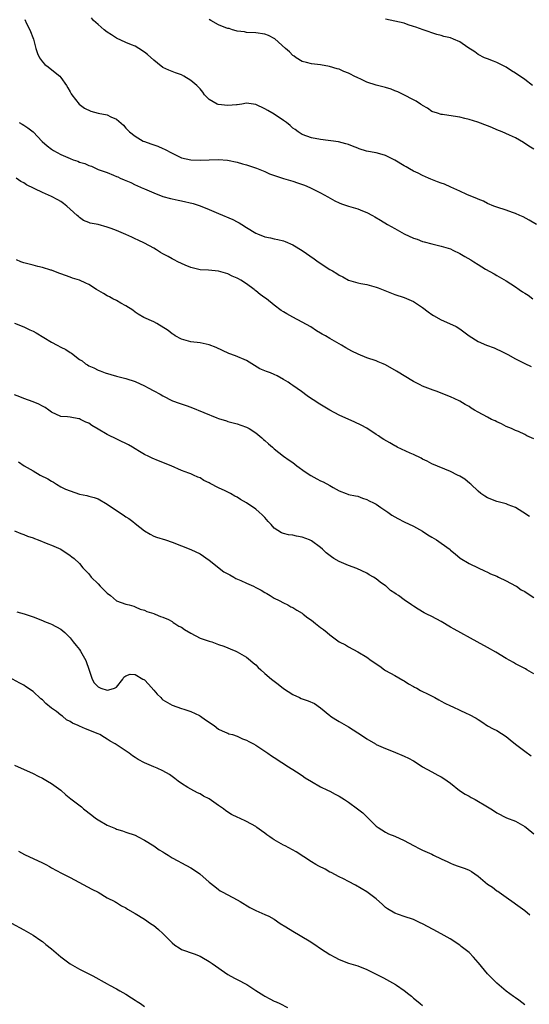
# Model space of a CAD drawing. Units: inches. Extents: x 2628000 to 2631000, y 1503000 to 1506000.
# Drawn here: x 2628176 to 2628286, y 1504507 to 1504719 of the extents above; entities that cross this region are included whole.
import ezdxf

# ---------------------------------------------------------------- set-up
doc = ezdxf.new("R2010")
doc.units = ezdxf.units.IN
doc.header["$MEASUREMENT"] = 0
doc.layers.add('LD26281503_10ft', color=61, linetype='Continuous')

msp = doc.modelspace()

# ---------------------------------------------------------------- linework, layer by layer
at = {"layer": 'LD26281503_10ft'}
for points, elevation in [([(2628287.54, 1504675), (2628285.94, 1504675.94), (2628284.65, 1504676.65), (2628283.94, 1504677), (2628283, 1504677.4), (2628282.36, 1504677.64), (2628281, 1504678.12), (2628279, 1504678.75), (2628278.35, 1504679), (2628277, 1504679.56), (2628276.09, 1504680.09), (2628275, 1504680.48), (2628274.66, 1504680.66), (2628273.74, 1504681), (2628272.51, 1504681.49), (2628271, 1504682.18), (2628269.1, 1504683.1), (2628267.7, 1504683.7), (2628267, 1504683.96), (2628266.22, 1504684.22), (2628264.77, 1504684.77), (2628264.23, 1504685), (2628263, 1504685.56), (2628262.07, 1504686.07), (2628261, 1504686.54), (2628260.13, 1504687), (2628259.45, 1504687.45), (2628259, 1504687.68), (2628257, 1504688.88), (2628255, 1504689.92), (2628253.76, 1504690.24), (2628253, 1504690.45), (2628250.87, 1504690.87), (2628249.32, 1504691.32), (2628249, 1504691.47), (2628247.89, 1504691.89), (2628247, 1504692.25), (2628246.45, 1504692.45), (2628244.83, 1504692.83), (2628241, 1504693.37), (2628239, 1504693.73), (2628237, 1504694.43), (2628236.14, 1504695), (2628235.5, 1504695.5), (2628235, 1504695.81), (2628234.4, 1504696.4), (2628233.61, 1504697), (2628233, 1504697.44), (2628231, 1504698.81), (2628229.61, 1504699.61), (2628229, 1504699.98), (2628227, 1504700.91), (2628225, 1504701.18), (2628223.98, 1504701), (2628223, 1504700.86), (2628222.86, 1504700.86), (2628221, 1504700.68), (2628218.92, 1504700.92), (2628218.71, 1504701), (2628217, 1504702), (2628215.93, 1504703), (2628215.57, 1504703.57), (2628215, 1504704.25), (2628214.67, 1504704.67), (2628214.33, 1504705), (2628213, 1504706.11), (2628211.52, 1504707), (2628211, 1504707.27), (2628209.72, 1504707.72), (2628208.3, 1504708.3), (2628207, 1504708.91), (2628205.8, 1504709.8), (2628205, 1504710.47), (2628203.66, 1504711.66), (2628203, 1504712.22), (2628201.81, 1504713), (2628201, 1504713.45), (2628200.24, 1504713.76), (2628199, 1504714.29), (2628197, 1504715.23), (2628195.94, 1504715.94), (2628195, 1504716.51), (2628194.35, 1504717), (2628193, 1504718.18), (2628192.03, 1504719), (2628191.56, 1504719.56)], 9480), ([(2628177.22, 1504719.22), (2628177.6, 1504718.4), (2628178.32, 1504717), (2628179.09, 1504715), (2628179.6, 1504713), (2628179.92, 1504711.92), (2628180.36, 1504711), (2628181, 1504710.07), (2628181.52, 1504709.52), (2628182.24, 1504709), (2628182.66, 1504708.66), (2628184.78, 1504707), (2628185, 1504706.74), (2628186.21, 1504705), (2628186.48, 1504704.48), (2628187, 1504703.61), (2628187.19, 1504703.19), (2628187.32, 1504703), (2628188.91, 1504701), (2628190.09, 1504700.09), (2628191.44, 1504699.44), (2628193, 1504699.04), (2628195, 1504698.65), (2628195.74, 1504698.26), (2628197, 1504697.76), (2628198.48, 1504696.48), (2628199, 1504695.83), (2628199.77, 1504695), (2628201, 1504694.05), (2628202.75, 1504693), (2628203, 1504692.89), (2628204.42, 1504692.42), (2628205, 1504692.18), (2628205.9, 1504691.9), (2628207, 1504691.41), (2628207.3, 1504691.3), (2628209, 1504690.39), (2628211, 1504689.43), (2628213, 1504689), (2628215, 1504688.92), (2628217, 1504688.96), (2628219, 1504689.02), (2628220.91, 1504688.91), (2628223, 1504688.47), (2628224.14, 1504688.14), (2628225, 1504687.91), (2628225.69, 1504687.69), (2628227.18, 1504687.18), (2628229, 1504686.42), (2628229.95, 1504685.95), (2628232.97, 1504684.97), (2628235, 1504684.37), (2628236.04, 1504684.04), (2628237.5, 1504683.5), (2628238.68, 1504683), (2628241, 1504681.87), (2628242.59, 1504681), (2628244.1, 1504680.1), (2628245, 1504679.68), (2628245.48, 1504679.48), (2628246.98, 1504678.98), (2628249, 1504678.39), (2628250.03, 1504677.97), (2628251, 1504677.62), (2628252.17, 1504677), (2628252.69, 1504676.69), (2628253.94, 1504675.94), (2628255.42, 1504675), (2628257, 1504674.15), (2628259, 1504673.02), (2628261, 1504672.11), (2628261.84, 1504671.84), (2628263, 1504671.38), (2628263.32, 1504671.32), (2628265, 1504670.82), (2628267, 1504670.35), (2628269, 1504669.75), (2628269.5, 1504669.5), (2628271, 1504668.79), (2628272.12, 1504668.12), (2628273.4, 1504667.4), (2628274.05, 1504667), (2628275, 1504666.38), (2628276.58, 1504665.42), (2628278.39, 1504664.39), (2628279, 1504664.01), (2628281, 1504662.84), (2628283, 1504661.55), (2628283.81, 1504661), (2628284.53, 1504660.53), (2628285, 1504660.25), (2628285.74, 1504659.75), (2628286.75, 1504659)], 9470), ([(2628287, 1504691.24), (2628285.9, 1504691.9), (2628284.74, 1504692.74), (2628283, 1504693.72), (2628281.72, 1504694.28), (2628280.17, 1504695), (2628279, 1504695.47), (2628277.93, 1504695.93), (2628277, 1504696.31), (2628274.93, 1504697.07), (2628273, 1504697.66), (2628272.09, 1504697.91), (2628271, 1504698.15), (2628269.59, 1504698.41), (2628267.27, 1504698.73), (2628267, 1504698.78), (2628266.17, 1504699), (2628265, 1504699.43), (2628264.08, 1504700.08), (2628263, 1504700.66), (2628262.82, 1504700.82), (2628262.51, 1504701), (2628261.61, 1504701.61), (2628261, 1504701.89), (2628258.95, 1504703), (2628257.64, 1504703.64), (2628257, 1504703.86), (2628256.18, 1504704.18), (2628255, 1504704.54), (2628253, 1504705.08), (2628251, 1504705.71), (2628249.64, 1504706.36), (2628249, 1504706.63), (2628248.23, 1504707), (2628247.41, 1504707.41), (2628247, 1504707.68), (2628246.01, 1504708.01), (2628245, 1504708.5), (2628244.59, 1504708.59), (2628242.89, 1504709.11), (2628241, 1504709.44), (2628239, 1504709.64), (2628237.99, 1504709.99), (2628237, 1504710.19), (2628235.7, 1504711), (2628235.31, 1504711.31), (2628235, 1504711.49), (2628234.28, 1504712.28), (2628233.4, 1504713), (2628231.1, 1504715.1), (2628229.79, 1504715.79), (2628229, 1504716.08), (2628227, 1504716.39), (2628225, 1504716.44), (2628224.55, 1504716.55), (2628223, 1504716.7), (2628222.8, 1504716.8), (2628221.99, 1504717), (2628221.27, 1504717.27), (2628221, 1504717.29), (2628220.55, 1504717.45), (2628219, 1504718.08), (2628217.34, 1504719), (2628217, 1504719.25)], 9490), ([(2628286.67, 1504705), (2628285, 1504706.26), (2628283, 1504707.67), (2628282.14, 1504708.14), (2628281, 1504708.93), (2628279, 1504709.93), (2628278.25, 1504710.25), (2628277, 1504710.72), (2628276.36, 1504711), (2628275, 1504711.67), (2628274.27, 1504712.27), (2628272.78, 1504713.22), (2628271, 1504714.42), (2628269.63, 1504715), (2628269, 1504715.25), (2628267.6, 1504715.6), (2628267, 1504715.8), (2628266.03, 1504716.03), (2628263.09, 1504717), (2628261.56, 1504717.56), (2628261, 1504717.75), (2628259.9, 1504718.1), (2628259, 1504718.42), (2628257, 1504718.86), (2628255, 1504719.28)], 9500), ([(2628175.97, 1504697), (2628176.66, 1504696.66), (2628177, 1504696.46), (2628177.86, 1504695.86), (2628179, 1504695.02), (2628180.96, 1504692.96), (2628182, 1504692), (2628183, 1504691.26), (2628183.41, 1504691), (2628185, 1504690.15), (2628187, 1504689.25), (2628187.67, 1504689), (2628188.66, 1504688.66), (2628189, 1504688.49), (2628190.17, 1504688.17), (2628191, 1504687.73), (2628191.58, 1504687.58), (2628193, 1504686.92), (2628195, 1504686.21), (2628196.34, 1504685.66), (2628197, 1504685.41), (2628197.29, 1504685.29), (2628197.79, 1504685), (2628198.64, 1504684.64), (2628199, 1504684.48), (2628200.06, 1504684.06), (2628201, 1504683.55), (2628201.4, 1504683.4), (2628202.29, 1504683), (2628203, 1504682.73), (2628203.52, 1504682.48), (2628205, 1504681.86), (2628207, 1504681.07), (2628208.61, 1504680.61), (2628209, 1504680.57), (2628210.25, 1504680.25), (2628211, 1504680.13), (2628213.52, 1504679.52), (2628215.04, 1504679.04), (2628217, 1504678.25), (2628219, 1504677.37), (2628222.08, 1504676.08), (2628223, 1504675.59), (2628223.4, 1504675.4), (2628224, 1504675), (2628225, 1504674.36), (2628227, 1504673.18), (2628227.42, 1504673), (2628229, 1504672.4), (2628230.16, 1504672.16), (2628231, 1504671.92), (2628231.79, 1504671.79), (2628233, 1504671.47), (2628233.35, 1504671.35), (2628235, 1504670.67), (2628237, 1504669.45), (2628239.63, 1504667.63), (2628240.47, 1504667), (2628243, 1504665.35), (2628243.55, 1504665), (2628244.47, 1504664.47), (2628245, 1504664.1), (2628245.76, 1504663.76), (2628247, 1504663.05), (2628249, 1504662.44), (2628249.7, 1504662.3), (2628251, 1504662.07), (2628253, 1504661.54), (2628253.39, 1504661.39), (2628257, 1504659.95), (2628259, 1504659.3), (2628261, 1504658.45), (2628263, 1504657.1), (2628264.16, 1504656.16), (2628265, 1504655.63), (2628265.37, 1504655.37), (2628267, 1504654.5), (2628269.42, 1504653.42), (2628270.24, 1504653), (2628271, 1504652.54), (2628271.91, 1504651.91), (2628273.02, 1504651), (2628275, 1504649.78), (2628276.78, 1504649), (2628278.41, 1504648.41), (2628279, 1504648.12), (2628279.79, 1504647.79), (2628281.37, 1504647), (2628283, 1504646.08), (2628285.05, 1504645.05), (2628286.41, 1504644.41)], 9460), ([(2628287, 1504628.8), (2628285.46, 1504629.46), (2628285, 1504629.75), (2628283.64, 1504630.36), (2628283, 1504630.61), (2628282.15, 1504631), (2628281, 1504631.48), (2628280.03, 1504632.03), (2628279, 1504632.44), (2628278.65, 1504632.65), (2628277.88, 1504633), (2628277, 1504633.44), (2628275, 1504634.53), (2628274.18, 1504635), (2628273.44, 1504635.44), (2628273, 1504635.75), (2628272.2, 1504636.2), (2628271, 1504636.93), (2628270.87, 1504637), (2628269, 1504637.84), (2628267, 1504638.67), (2628266.11, 1504639), (2628265.27, 1504639.27), (2628263, 1504640.16), (2628262.46, 1504640.46), (2628261.35, 1504641), (2628261, 1504641.19), (2628257.39, 1504643.39), (2628255, 1504644.78), (2628254.48, 1504645), (2628253.41, 1504645.41), (2628253, 1504645.61), (2628251, 1504646.27), (2628249.06, 1504647.06), (2628247.74, 1504647.74), (2628246.44, 1504648.44), (2628245.5, 1504649), (2628245, 1504649.27), (2628243, 1504650.41), (2628242.03, 1504651), (2628241.36, 1504651.36), (2628241, 1504651.61), (2628240.12, 1504652.12), (2628238.92, 1504652.92), (2628237, 1504653.99), (2628235.01, 1504655.01), (2628233.73, 1504655.73), (2628233, 1504656.22), (2628232.51, 1504656.51), (2628231, 1504657.65), (2628229.35, 1504659), (2628229, 1504659.24), (2628227.93, 1504659.93), (2628227, 1504660.74), (2628226.84, 1504660.84), (2628226.67, 1504661), (2628225, 1504662.2), (2628223.8, 1504663), (2628223.28, 1504663.28), (2628223, 1504663.48), (2628221.91, 1504663.91), (2628221, 1504664.4), (2628220.51, 1504664.51), (2628219, 1504664.97), (2628216.85, 1504665.15), (2628215, 1504665.24), (2628213, 1504665.74), (2628211.78, 1504666.22), (2628211, 1504666.58), (2628210.19, 1504667), (2628209.42, 1504667.42), (2628209, 1504667.6), (2628208.12, 1504668.12), (2628207, 1504668.7), (2628206.48, 1504669), (2628205.58, 1504669.58), (2628205, 1504669.92), (2628203, 1504671), (2628201.62, 1504671.62), (2628201, 1504671.93), (2628200.27, 1504672.27), (2628199, 1504672.88), (2628197, 1504673.74), (2628195.86, 1504674.14), (2628195, 1504674.47), (2628193.05, 1504675), (2628191.32, 1504675.32), (2628191, 1504675.46), (2628189.87, 1504675.87), (2628189, 1504676.54), (2628188.76, 1504676.76), (2628188.53, 1504677), (2628187, 1504678.32), (2628186.29, 1504679), (2628185.53, 1504679.53), (2628185, 1504679.95), (2628184.35, 1504680.35), (2628183, 1504681.09), (2628181, 1504681.95), (2628177.6, 1504683.6), (2628177, 1504683.98), (2628176.33, 1504684.33), (2628175.36, 1504685)], 9450), ([(2628286.02, 1504612.02), (2628284.59, 1504613), (2628283, 1504613.98), (2628281.44, 1504614.56), (2628281, 1504614.75), (2628279, 1504615.32), (2628277, 1504616.1), (2628276.44, 1504616.44), (2628275.58, 1504617), (2628275, 1504617.5), (2628273.37, 1504619), (2628273.19, 1504619.19), (2628272.07, 1504620.07), (2628271, 1504620.75), (2628270.53, 1504621), (2628269, 1504621.75), (2628265, 1504623.43), (2628263.99, 1504623.99), (2628263, 1504624.43), (2628262.65, 1504624.65), (2628261, 1504625.42), (2628260.29, 1504625.71), (2628257.51, 1504627), (2628257.19, 1504627.19), (2628257, 1504627.28), (2628255.94, 1504627.94), (2628254.66, 1504628.66), (2628254.09, 1504629), (2628253.46, 1504629.46), (2628253, 1504629.76), (2628251, 1504631.07), (2628249.74, 1504631.74), (2628248.37, 1504632.37), (2628245, 1504633.87), (2628243, 1504634.96), (2628240.49, 1504636.49), (2628239.72, 1504637), (2628239, 1504637.46), (2628238.08, 1504638.08), (2628236.88, 1504639), (2628235, 1504640.33), (2628234.58, 1504640.58), (2628234, 1504641), (2628233, 1504641.63), (2628231.64, 1504642.36), (2628231, 1504642.68), (2628230.2, 1504643), (2628229.33, 1504643.33), (2628229, 1504643.49), (2628227.91, 1504643.91), (2628226.19, 1504645), (2628225, 1504645.67), (2628222.68, 1504646.68), (2628221.21, 1504647.21), (2628219.86, 1504647.86), (2628218.5, 1504648.5), (2628217, 1504649.08), (2628215, 1504649.5), (2628213, 1504649.73), (2628212.01, 1504649.99), (2628211, 1504650.29), (2628209.65, 1504651), (2628209.27, 1504651.27), (2628209, 1504651.43), (2628208.15, 1504652.15), (2628205.69, 1504653.69), (2628205, 1504654), (2628202.86, 1504655), (2628201.69, 1504655.69), (2628201, 1504656.15), (2628200.52, 1504656.52), (2628199, 1504657.51), (2628197.94, 1504658.06), (2628197, 1504658.6), (2628196.22, 1504659), (2628195.44, 1504659.44), (2628195, 1504659.65), (2628194.16, 1504660.16), (2628192.69, 1504661), (2628191, 1504662.11), (2628190.39, 1504662.39), (2628189, 1504663.01), (2628187.47, 1504663.47), (2628187, 1504663.63), (2628185, 1504664.35), (2628184.56, 1504664.56), (2628183, 1504665.14), (2628182.83, 1504665.17), (2628181, 1504665.74), (2628180.05, 1504665.95), (2628179, 1504666.25), (2628177, 1504666.78), (2628176.38, 1504667), (2628175.41, 1504667.41)], 9440), ([(2628175, 1504653.75), (2628177, 1504652.97), (2628178.31, 1504652.31), (2628179, 1504652.01), (2628179.65, 1504651.65), (2628183, 1504649.62), (2628184.18, 1504649), (2628185, 1504648.55), (2628186.04, 1504648.04), (2628187, 1504647.4), (2628187.27, 1504647.27), (2628189, 1504645.91), (2628189.6, 1504645.6), (2628190.32, 1504645), (2628190.74, 1504644.74), (2628191, 1504644.52), (2628192.11, 1504644.11), (2628193, 1504643.59), (2628193.44, 1504643.44), (2628194.57, 1504643), (2628197, 1504642.33), (2628199, 1504641.8), (2628201, 1504641.17), (2628203, 1504640.26), (2628203.83, 1504639.83), (2628205, 1504639.16), (2628206.43, 1504638.43), (2628207, 1504638.07), (2628209.08, 1504637), (2628210.52, 1504636.52), (2628211.98, 1504635.98), (2628213, 1504635.61), (2628218.65, 1504633.35), (2628219, 1504633.22), (2628220.68, 1504632.68), (2628221, 1504632.56), (2628223, 1504632.04), (2628223.76, 1504631.76), (2628225, 1504631.35), (2628225.57, 1504631), (2628227, 1504630.06), (2628228.3, 1504629), (2628228.67, 1504628.67), (2628229, 1504628.42), (2628229.75, 1504627.75), (2628230.65, 1504627), (2628231, 1504626.65), (2628233, 1504625.05), (2628234.21, 1504624.21), (2628235, 1504623.72), (2628235.9, 1504623), (2628237.69, 1504621.69), (2628238.87, 1504620.87), (2628240.17, 1504620.17), (2628241, 1504619.76), (2628241.54, 1504619.54), (2628243, 1504618.72), (2628243.73, 1504618.27), (2628245, 1504617.58), (2628246.48, 1504617), (2628246.87, 1504616.87), (2628247, 1504616.8), (2628248.53, 1504616.54), (2628249, 1504616.4), (2628250.03, 1504616.03), (2628251, 1504615.73), (2628251.45, 1504615.45), (2628252.39, 1504615), (2628253, 1504614.68), (2628253.97, 1504613.97), (2628255.48, 1504613), (2628256.37, 1504612.37), (2628257, 1504611.99), (2628257.63, 1504611.63), (2628259, 1504610.92), (2628261, 1504609.94), (2628263, 1504608.89), (2628264.13, 1504608.13), (2628265, 1504607.62), (2628265.99, 1504607), (2628267, 1504606.3), (2628268.91, 1504604.91), (2628269, 1504604.82), (2628270.03, 1504604.03), (2628271.08, 1504603.08), (2628273, 1504601.89), (2628275, 1504600.95), (2628276.31, 1504600.31), (2628277, 1504600.04), (2628277.66, 1504599.66), (2628279, 1504599.15), (2628279.33, 1504599), (2628281, 1504598.19), (2628283, 1504597.13), (2628283.21, 1504597), (2628284.27, 1504596.27), (2628285, 1504595.86), (2628285.51, 1504595.51), (2628287, 1504594.58)], 9430), ([(2628287, 1504578.15), (2628285.44, 1504579), (2628285.17, 1504579.17), (2628283.88, 1504579.88), (2628283, 1504580.31), (2628282.57, 1504580.57), (2628281, 1504581.45), (2628278.8, 1504582.8), (2628277, 1504583.82), (2628274.78, 1504585), (2628269.77, 1504587.77), (2628269, 1504588.21), (2628267, 1504589.38), (2628265, 1504590.47), (2628263.92, 1504591), (2628263.31, 1504591.31), (2628262.04, 1504592.04), (2628261, 1504592.7), (2628260.59, 1504593), (2628259, 1504594.05), (2628257.76, 1504595), (2628257.29, 1504595.29), (2628257, 1504595.52), (2628256.1, 1504596.1), (2628255.12, 1504597), (2628255, 1504597.1), (2628253.86, 1504597.86), (2628253, 1504598.62), (2628252.4, 1504599), (2628251.5, 1504599.5), (2628251, 1504599.82), (2628248.81, 1504600.82), (2628247, 1504601.51), (2628245, 1504602.34), (2628243.85, 1504603), (2628243.33, 1504603.32), (2628242.22, 1504604.22), (2628241.44, 1504605), (2628241, 1504605.35), (2628239, 1504606.79), (2628238.57, 1504607), (2628237, 1504607.59), (2628235.8, 1504607.8), (2628235, 1504607.99), (2628234.09, 1504608.09), (2628233, 1504608.39), (2628232.55, 1504608.55), (2628231.78, 1504609), (2628231, 1504609.53), (2628230.3, 1504610.3), (2628229.72, 1504611), (2628229, 1504611.82), (2628228.43, 1504612.43), (2628227.78, 1504613), (2628227, 1504613.62), (2628224.99, 1504615), (2628223.73, 1504615.73), (2628223, 1504616.19), (2628222.47, 1504616.47), (2628221.6, 1504617), (2628220.43, 1504617.57), (2628219, 1504618.2), (2628217.17, 1504619.17), (2628217, 1504619.3), (2628215.82, 1504619.82), (2628215, 1504620.4), (2628214.54, 1504620.54), (2628213.6, 1504621), (2628213.16, 1504621.16), (2628213, 1504621.24), (2628212.58, 1504621.42), (2628211, 1504621.94), (2628208.77, 1504623), (2628207.47, 1504623.47), (2628207, 1504623.7), (2628206.03, 1504624.03), (2628204.65, 1504624.65), (2628203.95, 1504625), (2628203, 1504625.43), (2628201.94, 1504626.06), (2628201, 1504626.64), (2628200.45, 1504627), (2628199.54, 1504627.54), (2628195, 1504629.76), (2628193, 1504630.91), (2628191.69, 1504631.69), (2628191, 1504632.15), (2628190.39, 1504632.39), (2628189.22, 1504633), (2628189, 1504633.1), (2628188.86, 1504633.14), (2628187, 1504633.44), (2628186.44, 1504633.56), (2628185, 1504633.64), (2628183, 1504634.56), (2628182.42, 1504635), (2628181.58, 1504635.58), (2628181, 1504635.84), (2628180.25, 1504636.25), (2628179, 1504636.79), (2628177, 1504637.51), (2628176.12, 1504637.88), (2628175, 1504638.26)], 9420), ([(2628175.82, 1504623.82), (2628177.06, 1504623), (2628179, 1504621.87), (2628180.53, 1504621), (2628182.17, 1504620.17), (2628183, 1504619.65), (2628183.43, 1504619.43), (2628184.04, 1504619), (2628185, 1504618.47), (2628186.02, 1504617.98), (2628187, 1504617.55), (2628189, 1504616.88), (2628190.59, 1504616.59), (2628191, 1504616.46), (2628192.16, 1504616.16), (2628193, 1504615.86), (2628195, 1504614.71), (2628197, 1504613.32), (2628198.39, 1504612.39), (2628199, 1504611.99), (2628199.63, 1504611.63), (2628200.49, 1504611), (2628201, 1504610.56), (2628203, 1504608.95), (2628204.22, 1504608.22), (2628205, 1504607.84), (2628205.61, 1504607.61), (2628207.53, 1504607), (2628209, 1504606.48), (2628211, 1504605.69), (2628213, 1504604.93), (2628215, 1504604.02), (2628217, 1504602.65), (2628220.15, 1504600.15), (2628221.44, 1504599.44), (2628222.27, 1504599), (2628222.7, 1504598.7), (2628223.77, 1504598.23), (2628225, 1504597.64), (2628226.51, 1504597), (2628227, 1504596.76), (2628228.16, 1504596.16), (2628229, 1504595.67), (2628229.41, 1504595.41), (2628230.14, 1504595), (2628231, 1504594.44), (2628232.03, 1504593.97), (2628233, 1504593.45), (2628233.94, 1504593), (2628234.6, 1504592.6), (2628235, 1504592.44), (2628235.84, 1504591.84), (2628237, 1504591.18), (2628237.25, 1504591), (2628238.23, 1504590.23), (2628239, 1504589.71), (2628239.93, 1504589), (2628241, 1504588.13), (2628241.65, 1504587.65), (2628242.44, 1504587), (2628243, 1504586.5), (2628245, 1504585.04), (2628246.34, 1504584.34), (2628247, 1504583.93), (2628249, 1504582.88), (2628251, 1504581.68), (2628251.92, 1504581), (2628253.76, 1504579.76), (2628254.77, 1504579), (2628255, 1504578.86), (2628257, 1504577.77), (2628258.76, 1504576.76), (2628259, 1504576.62), (2628259.97, 1504575.97), (2628261, 1504575.42), (2628261.25, 1504575.25), (2628261.76, 1504575), (2628262.55, 1504574.55), (2628264.34, 1504573.66), (2628265.61, 1504573), (2628266.5, 1504572.5), (2628267, 1504572.25), (2628267.82, 1504571.82), (2628269, 1504571.25), (2628269.54, 1504571), (2628271, 1504570.28), (2628272.37, 1504569.63), (2628273, 1504569.36), (2628274.55, 1504568.55), (2628275, 1504568.24), (2628275.76, 1504567.76), (2628277, 1504566.93), (2628278.24, 1504566.24), (2628279, 1504565.88), (2628281, 1504564.61), (2628281.86, 1504563.86), (2628283, 1504562.92), (2628285, 1504561.43), (2628286.4, 1504560.4)], 9410), ([(2628175, 1504608.93), (2628176.36, 1504608.36), (2628177, 1504608.2), (2628177.8, 1504607.8), (2628179, 1504607.42), (2628179.29, 1504607.29), (2628180.09, 1504607), (2628182.15, 1504606.15), (2628183, 1504605.86), (2628185, 1504604.97), (2628187, 1504603.65), (2628187.38, 1504603.38), (2628187.85, 1504603), (2628189, 1504601.9), (2628189.75, 1504601), (2628190.34, 1504600.34), (2628191, 1504599.68), (2628191.51, 1504599), (2628193, 1504597.53), (2628193.48, 1504597), (2628194.23, 1504596.23), (2628195, 1504595.51), (2628195.67, 1504595), (2628197, 1504593.86), (2628199, 1504593.11), (2628199.68, 1504593), (2628200.69, 1504592.69), (2628201, 1504592.57), (2628202.08, 1504592.08), (2628203, 1504591.88), (2628203.55, 1504591.55), (2628205, 1504591.15), (2628205.09, 1504591.09), (2628205.32, 1504591), (2628206.46, 1504590.46), (2628207, 1504590.35), (2628208.18, 1504589.82), (2628209, 1504589.4), (2628209.22, 1504589.22), (2628209.58, 1504589), (2628210.42, 1504588.42), (2628211, 1504588.17), (2628211.65, 1504587.65), (2628213, 1504586.9), (2628215, 1504585.84), (2628217, 1504585.14), (2628217.54, 1504585), (2628218.62, 1504584.62), (2628219, 1504584.45), (2628220.1, 1504584.11), (2628221, 1504583.7), (2628221.53, 1504583.53), (2628222.72, 1504583), (2628223, 1504582.86), (2628225, 1504581.7), (2628225.88, 1504581), (2628226.46, 1504580.46), (2628227, 1504580.06), (2628227.52, 1504579.52), (2628228.14, 1504579), (2628229, 1504578.2), (2628230.39, 1504577), (2628230.73, 1504576.73), (2628231.88, 1504575.88), (2628233, 1504574.98), (2628235, 1504573.64), (2628236.41, 1504573), (2628236.83, 1504572.83), (2628238.33, 1504572.33), (2628239.7, 1504571.7), (2628241, 1504570.78), (2628243, 1504569.11), (2628243.15, 1504569), (2628244.27, 1504568.27), (2628245, 1504567.82), (2628247, 1504566.7), (2628249, 1504565.43), (2628250.46, 1504564.46), (2628251, 1504564.07), (2628252.8, 1504563), (2628253, 1504562.9), (2628255, 1504562.04), (2628256.61, 1504561.39), (2628259, 1504560.39), (2628259.93, 1504559.93), (2628261, 1504559.36), (2628261.58, 1504559), (2628263, 1504558.07), (2628264.96, 1504556.96), (2628266.29, 1504556.29), (2628267, 1504555.91), (2628267.55, 1504555.55), (2628269, 1504554.53), (2628270.98, 1504552.98), (2628272.18, 1504552.18), (2628273, 1504551.73), (2628273.46, 1504551.46), (2628274.31, 1504551), (2628277, 1504549.4), (2628277.71, 1504549), (2628278.5, 1504548.5), (2628279, 1504548.14), (2628281.07, 1504547.07), (2628283, 1504546.31), (2628285, 1504545.22), (2628285.31, 1504545), (2628287, 1504543.58)], 9400), ([(2628175.52, 1504591.52), (2628177.05, 1504591.05), (2628179, 1504590.42), (2628181, 1504589.65), (2628181.43, 1504589.43), (2628182.62, 1504589), (2628183, 1504588.85), (2628185, 1504587.72), (2628185.4, 1504587.4), (2628185.84, 1504587), (2628187, 1504585.89), (2628187.66, 1504585), (2628188.25, 1504584.25), (2628189, 1504583.34), (2628189.22, 1504583), (2628190.36, 1504581), (2628191.09, 1504578.91), (2628191.72, 1504577), (2628192.17, 1504576.18), (2628193, 1504575.28), (2628193.62, 1504575), (2628195, 1504574.62), (2628195.34, 1504574.66), (2628196.54, 1504575), (2628197, 1504575.25), (2628198.37, 1504577), (2628198.59, 1504577.41), (2628199, 1504577.71), (2628199.94, 1504578.06), (2628201, 1504577.98), (2628202.69, 1504577), (2628202.87, 1504576.87), (2628203, 1504576.81), (2628203.88, 1504575.88), (2628205, 1504574.58), (2628205.76, 1504573.76), (2628206.51, 1504573), (2628206.75, 1504572.75), (2628207, 1504572.52), (2628207.95, 1504571.95), (2628209, 1504571.36), (2628211, 1504570.66), (2628211.48, 1504570.52), (2628213, 1504569.99), (2628214.87, 1504569.13), (2628215.1, 1504569), (2628216.2, 1504568.2), (2628218.01, 1504567), (2628219, 1504566.2), (2628220.43, 1504565.57), (2628221, 1504565.29), (2628221.21, 1504565.21), (2628221.97, 1504565), (2628223, 1504564.65), (2628224.13, 1504564.13), (2628225, 1504563.83), (2628225.5, 1504563.5), (2628226.53, 1504563), (2628227, 1504562.73), (2628227.7, 1504562.3), (2628229.64, 1504561), (2628230.4, 1504560.4), (2628231, 1504560.07), (2628232.66, 1504559), (2628233, 1504558.76), (2628233.69, 1504558.31), (2628235, 1504557.46), (2628235.77, 1504557), (2628237, 1504556.17), (2628237.69, 1504555.69), (2628239, 1504554.9), (2628241, 1504553.75), (2628242.5, 1504553), (2628243, 1504552.78), (2628244.15, 1504552.15), (2628245, 1504551.72), (2628246.14, 1504551), (2628247, 1504550.42), (2628248.98, 1504549), (2628250.11, 1504548.11), (2628251, 1504547.26), (2628251.14, 1504547.14), (2628253, 1504545.3), (2628253.38, 1504545), (2628255, 1504543.95), (2628255.64, 1504543.64), (2628257, 1504543.12), (2628259, 1504542.2), (2628261, 1504541.08), (2628262.41, 1504540.41), (2628263, 1504540.08), (2628265, 1504539.2), (2628265.35, 1504539), (2628267, 1504538.25), (2628268.42, 1504537.58), (2628269, 1504537.28), (2628269.65, 1504537), (2628270.65, 1504536.65), (2628272.14, 1504536.14), (2628273, 1504535.76), (2628273.51, 1504535.51), (2628275, 1504534.46), (2628277, 1504532.77), (2628278.08, 1504532.08), (2628279, 1504531.35), (2628279.22, 1504531.22), (2628279.5, 1504531), (2628281, 1504529.92), (2628282.72, 1504528.72), (2628283, 1504528.49), (2628285, 1504527.08), (2628286.11, 1504526.11)], 9390), ([(2628285, 1504506.72), (2628283.74, 1504507.74), (2628283, 1504508.27), (2628282.56, 1504508.56), (2628281, 1504509.7), (2628279, 1504511.39), (2628278.18, 1504512.18), (2628277, 1504513.43), (2628275.68, 1504515), (2628275.39, 1504515.39), (2628275, 1504515.85), (2628273.95, 1504517), (2628273, 1504518), (2628271.34, 1504519.35), (2628271, 1504519.61), (2628268.95, 1504520.95), (2628267, 1504522.08), (2628265.24, 1504523), (2628263, 1504524.2), (2628262.43, 1504524.43), (2628261, 1504525.11), (2628259, 1504525.78), (2628257.77, 1504526.23), (2628257, 1504526.49), (2628255.43, 1504527.43), (2628255, 1504527.75), (2628254.37, 1504528.37), (2628253, 1504529.56), (2628251, 1504531.09), (2628248.52, 1504532.52), (2628247, 1504533.32), (2628245.93, 1504533.93), (2628245, 1504534.34), (2628243.27, 1504535.27), (2628243, 1504535.38), (2628241.97, 1504535.96), (2628240.62, 1504536.62), (2628239.95, 1504537), (2628239, 1504537.59), (2628235.73, 1504539.73), (2628233.35, 1504541), (2628233, 1504541.17), (2628231, 1504542.31), (2628230.58, 1504542.58), (2628230.03, 1504543), (2628229.42, 1504543.42), (2628229, 1504543.76), (2628228.25, 1504544.25), (2628227.27, 1504545), (2628227, 1504545.18), (2628225, 1504546.26), (2628223.54, 1504547), (2628223.16, 1504547.16), (2628221.81, 1504547.81), (2628220.59, 1504548.59), (2628220.04, 1504549), (2628219, 1504549.75), (2628217, 1504551.16), (2628215.77, 1504551.77), (2628215, 1504552.23), (2628214.47, 1504552.47), (2628213, 1504553.23), (2628212.36, 1504553.64), (2628211, 1504554.45), (2628210.26, 1504555), (2628209.55, 1504555.55), (2628208.4, 1504556.4), (2628207, 1504557.17), (2628205.75, 1504557.75), (2628205, 1504558.05), (2628203, 1504558.92), (2628201.67, 1504559.67), (2628201, 1504560.09), (2628200.46, 1504560.46), (2628199.75, 1504561), (2628196.73, 1504563), (2628195.63, 1504563.63), (2628195, 1504564.05), (2628194.36, 1504564.36), (2628193.37, 1504565), (2628193, 1504565.18), (2628190.28, 1504566.28), (2628189, 1504566.86), (2628188.75, 1504567), (2628187.51, 1504567.51), (2628187, 1504567.82), (2628186.22, 1504568.22), (2628185.31, 1504569), (2628185, 1504569.22), (2628184.04, 1504569.96), (2628183, 1504570.72), (2628181.72, 1504571.72), (2628181, 1504572.48), (2628180.69, 1504572.7), (2628179, 1504574.28), (2628177.39, 1504575.39), (2628177, 1504575.68), (2628176.13, 1504576.13), (2628173, 1504577.85)], 9380), ([(2628175, 1504558.43), (2628179, 1504556.63), (2628180.06, 1504556.06), (2628181, 1504555.63), (2628181.38, 1504555.38), (2628182.11, 1504555), (2628183, 1504554.45), (2628184.98, 1504553), (2628186.03, 1504552.03), (2628187.13, 1504551.13), (2628189.4, 1504549.4), (2628189.87, 1504549), (2628191.65, 1504547.65), (2628192.45, 1504547), (2628193, 1504546.62), (2628195, 1504545.47), (2628196.75, 1504544.75), (2628197, 1504544.63), (2628198.27, 1504544.27), (2628199, 1504544), (2628201, 1504543.32), (2628201.64, 1504543), (2628203, 1504542.25), (2628205.01, 1504541), (2628206.19, 1504540.19), (2628207, 1504539.71), (2628207.42, 1504539.42), (2628208.13, 1504539), (2628209, 1504538.45), (2628210.2, 1504537.8), (2628211, 1504537.34), (2628213, 1504536.28), (2628213.8, 1504535.8), (2628214.98, 1504534.98), (2628217, 1504533.2), (2628218.22, 1504532.22), (2628219, 1504531.59), (2628219.35, 1504531.35), (2628219.93, 1504531), (2628223, 1504529.38), (2628223.62, 1504529), (2628225.75, 1504527.75), (2628227, 1504527.08), (2628229, 1504526.22), (2628229.83, 1504525.83), (2628231, 1504525.18), (2628232.31, 1504524.31), (2628233.53, 1504523.53), (2628235, 1504522.62), (2628238.52, 1504520.52), (2628239.72, 1504519.72), (2628241, 1504518.91), (2628243, 1504517.6), (2628244.06, 1504517), (2628245, 1504516.49), (2628247, 1504515.74), (2628247.55, 1504515.55), (2628249, 1504515.13), (2628251, 1504514.33), (2628252.27, 1504513.73), (2628253.71, 1504513), (2628254.53, 1504512.53), (2628255.84, 1504511.84), (2628257.13, 1504511.13), (2628257.33, 1504511), (2628259, 1504509.82), (2628260.05, 1504509), (2628260.57, 1504508.57), (2628261, 1504508.17), (2628261.68, 1504507.67), (2628262.47, 1504507), (2628263, 1504506.61)], 9370), ([(2628175.85, 1504539.85), (2628177.18, 1504539.18), (2628181, 1504537.35), (2628181.71, 1504537), (2628182.56, 1504536.56), (2628183, 1504536.28), (2628185.11, 1504535.11), (2628187, 1504534.2), (2628191.67, 1504531.67), (2628193, 1504531), (2628195, 1504529.83), (2628196.59, 1504529), (2628196.84, 1504528.84), (2628197, 1504528.77), (2628198.07, 1504528.07), (2628199, 1504527.62), (2628199.36, 1504527.36), (2628201, 1504526.42), (2628203, 1504525.21), (2628204.29, 1504524.29), (2628205, 1504523.83), (2628205.47, 1504523.47), (2628206.03, 1504523), (2628207, 1504522.12), (2628208.13, 1504521), (2628208.54, 1504520.54), (2628209, 1504520.07), (2628209.59, 1504519.59), (2628210.49, 1504519), (2628211, 1504518.69), (2628213.73, 1504517.73), (2628215, 1504517.22), (2628215.38, 1504517), (2628217, 1504516.07), (2628217.64, 1504515.64), (2628221, 1504513.26), (2628222.45, 1504512.45), (2628223, 1504512.18), (2628225.09, 1504511.09), (2628227, 1504509.81), (2628228.73, 1504508.73), (2628229, 1504508.58), (2628230.06, 1504508.06), (2628231, 1504507.55), (2628231.39, 1504507.39), (2628232.21, 1504507), (2628233.83, 1504506.17)], 9360), ([(2628174.34, 1504524.34), (2628177, 1504522.89), (2628179, 1504521.75), (2628180.64, 1504520.64), (2628181, 1504520.42), (2628181.78, 1504519.78), (2628183, 1504518.82), (2628185, 1504517.07), (2628187, 1504515.57), (2628189, 1504514.4), (2628191.85, 1504513), (2628195, 1504511.26), (2628195.49, 1504511), (2628197, 1504510.15), (2628197.72, 1504509.72), (2628199, 1504509.04), (2628200.21, 1504508.21), (2628201, 1504507.76), (2628201.44, 1504507.44), (2628202.15, 1504507), (2628203, 1504506.39)], 9350)]:
    msp.add_lwpolyline(points, dxfattribs=dict(at, elevation=elevation))

doc.saveas('drawing.dxf')
